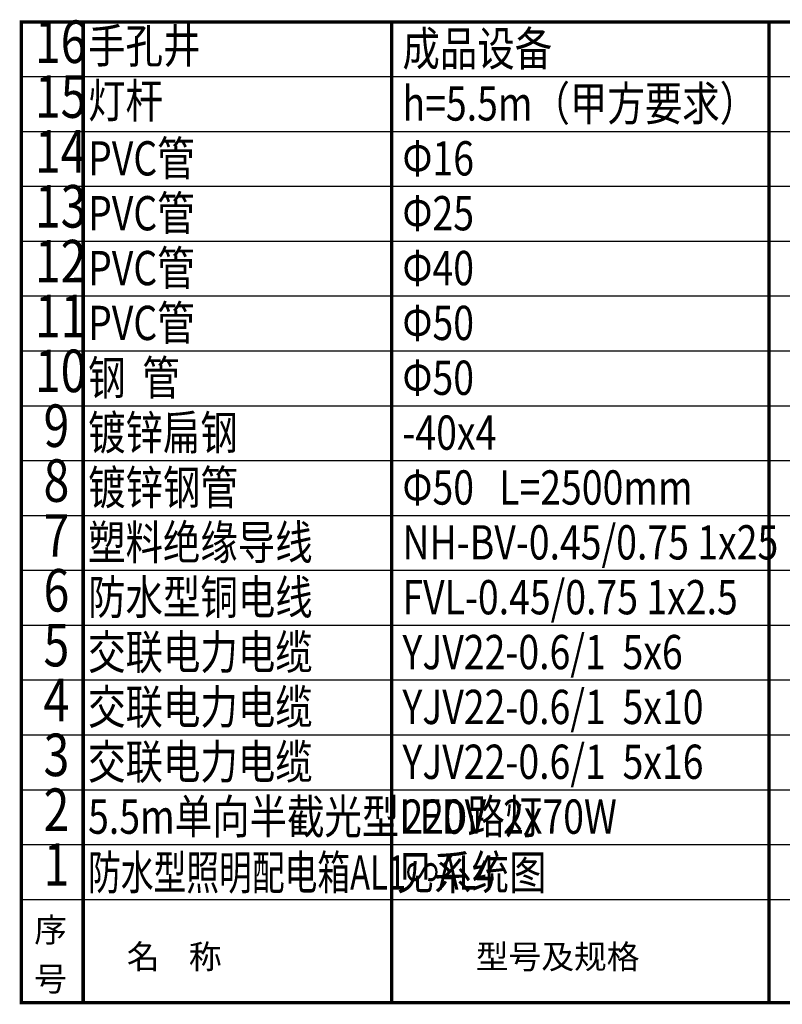
# Model space of a CAD drawing. Extents: x -177420 to -172309, y 4099927 to 4102076.
# Drawn here: x -173084 to -172862, y 4100150 to 4100437 of the extents above; entities that cross this region are included whole.
import ezdxf

# ---------------------------------------------------------------- set-up
doc = ezdxf.new("R2010")
doc.units = 0
doc.header["$LTSCALE"] = 0.5
doc.layers.get('0').update_dxf_attribs({"linetype": 'CONTINUOUS'})
doc.layers.add('TEL_TEXT', color=7, linetype='CONTINUOUS')
doc.layers.add('TEL_TITLE', color=7, linetype='CONTINUOUS')
doc.styles.add('gb', font='gbenor.shx', dxfattribs={"bigfont": 'gbcbig.shx'})
doc.styles.get("Standard").update_dxf_attribs({"font": 'rs.shx', "bigfont": 'hztxt.shx'})

msp = doc.modelspace()

# ---------------------------------------------------------------- linework, layer by layer
at = {"color": 0, "const_width": 1, "flags": 128}
msp.add_lwpolyline([(-172723.70677, 4100436.67506), (-173083.70549, 4100436.67506), (-173083.70549, 4100150.67607), (-172723.70677, 4100150.67607)], close=True, dxfattribs=at)
at = {"const_width": 1, "flags": 128}
msp.add_lwpolyline([(-173083.70549, 4100150.67607), (-173083.70549, 4100436.67506)], dxfattribs=at)
at = {"color": 7, "const_width": 1, "flags": 128}
for points in [[(-173065.70556, 4100180.67597), (-173065.70556, 4100436.67506)], [(-172865.70627, 4100180.67597), (-172865.70627, 4100436.67506)]]:
    msp.add_lwpolyline(points, dxfattribs=at)
at = {"color": 0, "const_width": 1, "flags": 128}
msp.add_lwpolyline([(-172975.70588, 4100150.67607), (-172975.70588, 4100436.67506)], dxfattribs=at)
at = {"layer": 'TEL_TEXT'}
msp.add_line((-172723.70677, 4100180.67597), (-173083.70549, 4100180.67597), dxfattribs=at)
msp.add_line((-172723.70677, 4100180.67597), (-173083.70549, 4100180.67597), dxfattribs=at)
msp.add_line((-172723.70677, 4100180.67597), (-173083.70549, 4100180.67597), dxfattribs=at)
msp.add_line((-172723.70677, 4100180.67597), (-173083.70549, 4100180.67597), dxfattribs=at)
at = {"layer": 'TEL_TEXT', "const_width": 1, "flags": 128}
for points in [[(-173065.70556, 4100150.67607), (-173065.70556, 4100180.67597)], [(-172865.70627, 4100150.67607), (-172865.70627, 4100180.67597)]]:
    msp.add_lwpolyline(points, dxfattribs=at)
at = {"layer": 'TEL_TITLE'}
for p, q in [((-172723.70677, 4100436.67506), (-173083.70549, 4100436.67506)), ((-172723.70677, 4100420.67512), (-173083.70549, 4100420.67512)), ((-172723.70677, 4100404.67517), (-173083.70549, 4100404.67517)), ((-172723.70677, 4100388.67523), (-173083.70549, 4100388.67523)), ((-172723.70677, 4100388.67523), (-173083.70549, 4100388.67523)), ((-172723.70677, 4100372.67529), (-173083.70549, 4100372.67529)), ((-172723.70677, 4100356.67534), (-173083.70549, 4100356.67534)), ((-172723.70677, 4100340.6754), (-173083.70549, 4100340.6754)), ((-172723.70677, 4100324.67546), (-173083.70549, 4100324.67546)), ((-172723.70677, 4100308.67551), (-173083.70549, 4100308.67551)), ((-172723.70677, 4100292.67557), (-173083.70549, 4100292.67557)), ((-172723.70677, 4100276.67563), (-173083.70549, 4100276.67563)), ((-172723.70677, 4100260.67568), (-173083.70549, 4100260.67568)), ((-172723.70677, 4100244.67574), (-173083.70549, 4100244.67574)), ((-172723.70677, 4100228.6758), (-173083.70549, 4100228.6758)), ((-172723.70677, 4100212.67585), (-173083.70549, 4100212.67585)), ((-172723.70677, 4100196.67591), (-173083.70549, 4100196.67591))]:
    msp.add_line(p, q, dxfattribs=at)

# ---------------------------------------------------------------- texts
at = {"color": 7, "style": 'gb'}
for s, height, width, p in [('16', 12.399956, 0.8, (-173079.76794, 4100424.72992)), ('手孔井', 9.999965, 0.8, (-173064.25825, 4100424.72992)), ('成品设备', 9.999965, 0.8, (-172972.60385, 4100423.91332)), ('15', 12.399956, 0.8, (-173079.76794, 4100408.72998)), ('灯杆', 9.999965, 0.8, (-173064.25825, 4100408.72998)), ('h=5.5m（甲方要求）', 9.9999646, 0.8, (-172972.60385, 4100407.91338)), ('14', 12.399956, 0.8, (-173079.76794, 4100392.73003)), ('PVC管', 9.999965, 0.8, (-173064.25825, 4100391.91177)), ('Φ16', 9.999965, 0.8, (-172972.60385, 4100391.91344)), ('13', 12.399956, 0.8, (-173079.76794, 4100376.73009)), ('PVC管', 9.999965, 0.8, (-173064.25825, 4100375.91183)), ('Φ25', 9.999965, 0.8, (-172972.60385, 4100375.91349)), ('12', 12.399956, 0.8, (-173079.76794, 4100360.73015)), ('PVC管', 9.999965, 0.8, (-173064.25825, 4100359.91189)), ('Φ40', 9.999965, 0.8, (-172972.60385, 4100359.91355)), ('11', 12.399956, 0.8, (-173079.76794, 4100344.7302)), ('PVC管', 9.999965, 0.8, (-173064.25825, 4100343.91194)), ('Φ50', 9.999965, 0.8, (-172972.60385, 4100343.91361)), ('10', 12.399956, 0.8, (-173079.76794, 4100328.73026)), ('钢  管', 9.999965, 0.8, (-173064.25825, 4100327.912)), ('Φ50', 9.999965, 0.8, (-172972.60385, 4100327.91367)), ('9', 12.39996, 0.8, (-173077.24595, 4100312.73032)), ('镀锌扁钢', 9.999965, 0.8, (-173064.25825, 4100311.91206)), ('-40x4', 9.999965, 0.8, (-172972.60385, 4100311.91372)), ('8', 12.39996, 0.8, (-173077.24595, 4100296.73037)), ('镀锌钢管', 9.999965, 0.8, (-173064.25825, 4100295.91211)), ('Φ50   L=2500mm', 9.9999646, 0.8, (-172972.60385, 4100295.91378)), ('7', 12.39996, 0.8, (-173077.24595, 4100280.73043)), ('塑料绝缘导线', 9.999965, 0.8, (-173064.25825, 4100279.91217)), ('NH-BV-0.45/0.75 1x25', 9.9999646, 0.8, (-172972.60385, 4100279.91384)), ('6', 12.39996, 0.8, (-173077.24595, 4100264.73049)), ('防水型铜电线', 9.999965, 0.8, (-173064.25825, 4100263.91223)), ('FVL-0.45/0.75 1x2.5', 9.9999646, 0.8, (-172972.60385, 4100263.91389)), ('5', 12.39996, 0.8, (-173077.24595, 4100248.73054)), ('交联电力电缆', 9.999965, 0.8, (-173064.25825, 4100247.91228)), ('YJV22-0.6/1  5x6', 9.9999646, 0.8, (-172972.60385, 4100247.91395)), ('4', 12.39996, 0.8, (-173077.24595, 4100232.7306)), ('交联电力电缆', 9.999965, 0.8, (-173064.25825, 4100231.91234)), ('YJV22-0.6/1  5x10', 9.9999646, 0.8, (-172972.60385, 4100231.91401)), ('3', 12.39996, 0.8, (-173077.24595, 4100216.73066)), ('交联电力电缆', 9.999965, 0.8, (-173064.25825, 4100215.9124)), ('YJV22-0.6/1  5x16', 9.9999646, 0.8, (-172972.60385, 4100215.91406)), ('2', 12.39996, 0.8, (-173077.24595, 4100200.73071)), ('220V  2x70W', 9.9999646, 0.8, (-172972.60385, 4100199.91412)), ('1', 12.39996, 0.8, (-173077.24595, 4100184.73077)), ('防水型照明配电箱AL1∽AL4', 9.9999646, 0.7, (-173064.25825, 4100183.61773)), ('见系统图', 9.999965, 0.8, (-172974.25857, 4100183.61773))]:
    msp.add_text(s, height=height, dxfattribs=dict(at, width=width)).set_placement(p)
at = {"color": 1, "style": 'gb', "width": 0.8}
msp.add_text('5.5m单向半截光型LED路灯', height=9.9999646, dxfattribs=at).set_placement((-173064.25825, 4100199.91245))
at = {"layer": 'TEL_TEXT'}
for s, height, p in [('序', 6.99998, (-173079.97964, 4100168.36022)), ('名    称', 6.999975, (-173052.97768, 4100160.56711)), ('型号及规格', 6.999975, (-172951.22407, 4100160.56711)), ('号', 6.99998, (-173079.97964, 4100154.08283))]:
    msp.add_text(s, height=height, dxfattribs=at).set_placement(p)

doc.saveas('drawing.dxf')
